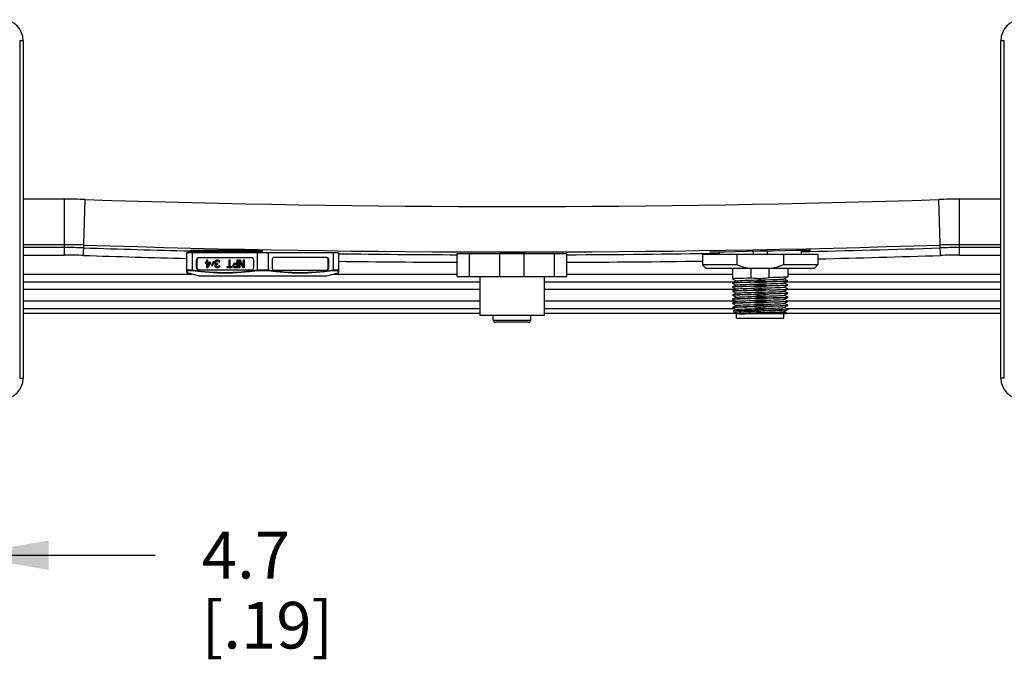
# Model space of a CAD drawing. Units: inches. Extents: x 0.7 to 21.3, y 0.5 to 16.
# Drawn here: x 17.1 to 19.2, y 7.9 to 9.3 of the extents above; entities that cross this region are included whole.
import ezdxf

# ---------------------------------------------------------------- set-up
doc = ezdxf.new("R2010")
doc.units = ezdxf.units.IN
doc.header["$LTSCALE"] = 1.21
doc.header["$MEASUREMENT"] = 0
doc.layers.get('0').update_dxf_attribs({"linetype": 'CONTINUOUS'})
for name, color, linetype in [('02___PRT_ALL_AXES', 7, 'CONTINUOUS'), ('AXIS', 7, 'CONTINUOUS'), ('SCHEME_DIMS', 7, 'CONTINUOUS')]:
    doc.layers.add(name, color=color, linetype=linetype)
doc.dimstyles.new('DIMSTYLE_2', dxfattribs={"dimtxt": 0.1, "dimasz": 0.1875, "dimexe": 0.125, "dimexo": 0.0625, "dimgap": 0.1, "dimtad": 0, "dimtih": 1, "dimtoh": 1, "dimdec": 1, "dimlfac": 4, "dimzin": 4, "dimdsep": 46, "dimtxsty": 'STANDARD', "dimblk": '_FILLED', "dimblk1": '_FILLED', "dimblk2": '_FILLED', "dimcen": 0.09, "dimadec": 3, "dimazin": 1, "dimtp": 0.1, "dimtm": 0.1, "dimtfac": 1, "dimtdec": 3, "dimtofl": 0, "dimtmove": 0, "dimatfit": 3, "dimldrblk": '_FILLED', "dimfxl": 1, "dimtolj": 1, "dimtzin": 4, "dimarcsym": 0})

# ---------------------------------------------------------------- blocks, each defined once
blk = doc.blocks.new('_FILLED')
at = {"color": 0, "linetype": 'BYBLOCK'}
blk.add_solid([(0, 0), (-1, 0.167), (-1, -0.167)], dxfattribs=at)
blk = doc.blocks.new('*D10')
at = {"layer": 'SCHEME_DIMS', "color": 7, "linetype": 'CONTINUOUS'}
for p, q in [((16.9663, 8.4677), (16.9663, 8.0257)), ((17.013, 8.4677), (17.013, 8.0257)), ((16.9663, 8.1507), (16.5663, 8.1507)), ((17.013, 8.1507), (17.4282, 8.1507))]:
    blk.add_line(p, q, dxfattribs=at)
at = {"layer": 'SCHEME_DIMS', "color": 7, "linetype": 'CONTINUOUS', "xscale": 0.1875, "yscale": 0.1875, "zscale": 0.1875}
blk.add_blockref('_FILLED', (16.9663, 8.1507), dxfattribs=at)
at = {"layer": 'SCHEME_DIMS', "color": 7, "linetype": 'CONTINUOUS', "xscale": 0.1875, "yscale": 0.1875, "zscale": 0.1875, "rotation": 180}
blk.add_blockref('_FILLED', (17.013, 8.1507), dxfattribs=at)
at = {"layer": 'SCHEME_DIMS', "color": 7, "linetype": 'CONTINUOUS', "insert": (17.5282, 8.2007), "char_height": 0.1, "width": 0.5, "attachment_point": 1, "line_spacing_factor": 0.9}
blk.add_mtext('4.7\\P[.19]', dxfattribs=at)

msp = doc.modelspace()

# ---------------------------------------------------------------- linework, layer by layer
at = {"color": 7, "linetype": 'CONTINUOUS'}
for p, q in [((17.1459, 9.2523), (17.1384, 9.2523)), ((17.1384, 9.2523), (17.1384, 8.5298)), ((17.1459, 9.2523), (17.1459, 8.5298)), ((19.2472, 9.2523), (19.2397, 9.2523)), ((19.2397, 8.5298), (19.2397, 9.2523)), ((19.2472, 8.5298), (19.2472, 9.2523)), ((17.2347, 8.913), (17.1459, 8.913)), ((17.2347, 8.7932), (17.2347, 8.913)), ((17.2749, 8.7925), (17.2788, 8.9123)), ((19.1107, 8.7925), (19.1067, 8.9123)), ((19.2397, 8.913), (19.1509, 8.913)), ((19.1509, 8.7932), (19.1509, 8.913)), ((17.2347, 8.8155), (17.1459, 8.8155)), ((19.2397, 8.8155), (19.1509, 8.8155)), ((17.2347, 8.8094), (17.1459, 8.8094)), ((17.8214, 8.7979), (17.4964, 8.7979)), ((17.4964, 8.7564), (17.4964, 8.7979)), ((17.4972, 8.7988), (17.5045, 8.8013)), ((17.4972, 8.7988), (17.8206, 8.7988)), ((17.5045, 8.8013), (17.6589, 8.8013)), ((17.5047, 8.8036), (17.6589, 8.8036)), ((17.5081, 8.7979), (17.5081, 8.7614)), ((17.6472, 8.7979), (17.6472, 8.7614)), ((17.6706, 8.7979), (17.6706, 8.7614)), ((17.8097, 8.7979), (17.8097, 8.7614)), ((17.8214, 8.7979), (17.8214, 8.7564)), ((18.0757, 8.797), (18.3099, 8.797)), ((18.0757, 8.7477), (18.0757, 8.797)), ((18.1016, 8.7477), (18.1016, 8.797)), ((18.1668, 8.7477), (18.1668, 8.797)), ((18.2187, 8.7477), (18.2187, 8.797)), ((18.284, 8.7477), (18.284, 8.797)), ((18.3099, 8.7477), (18.3099, 8.797)), ((18.6005, 8.795), (18.848, 8.795)), ((18.6744, 8.795), (18.6744, 8.7725)), ((18.7095, 8.8018), (18.7095, 8.795)), ((18.7391, 8.8024), (18.7391, 8.795)), ((18.7742, 8.795), (18.7742, 8.7725)), ((19.2397, 8.8094), (19.1509, 8.8094)), ((17.1459, 8.7932), (17.2347, 8.7932)), ((17.5174, 8.7833), (17.5186, 8.7833)), ((17.5174, 8.7658), (17.5174, 8.7833)), ((17.5186, 8.7658), (17.5186, 8.7833)), ((17.5213, 8.788), (17.5229, 8.7883)), ((17.5217, 8.7883), (17.6347, 8.7883)), ((17.5387, 8.7777), (17.5359, 8.7777)), ((17.5359, 8.7777), (17.5359, 8.7757)), ((17.5359, 8.7757), (17.5387, 8.7757)), ((17.5414, 8.7823), (17.5387, 8.7823)), ((17.5387, 8.7823), (17.5387, 8.7777)), ((17.5387, 8.7757), (17.5387, 8.7667)), ((17.5404, 8.7777), (17.5404, 8.7823)), ((17.5481, 8.7777), (17.5404, 8.7777)), ((17.5404, 8.7757), (17.5452, 8.7757)), ((17.5404, 8.7694), (17.5404, 8.7757)), ((17.5404, 8.7667), (17.5471, 8.7757)), ((17.5452, 8.7757), (17.5404, 8.7694)), ((17.5414, 8.7777), (17.5414, 8.7823)), ((17.5414, 8.7707), (17.5414, 8.7757)), ((17.5414, 8.7667), (17.5481, 8.7757)), ((17.5471, 8.7757), (17.5471, 8.7777)), ((17.5481, 8.7757), (17.5471, 8.7757)), ((17.5481, 8.7757), (17.5481, 8.7777)), ((17.5531, 8.779), (17.5494, 8.7707)), ((17.5502, 8.77), (17.5539, 8.7783)), ((17.5512, 8.77), (17.5549, 8.7783)), ((17.5541, 8.779), (17.5531, 8.779)), ((17.5539, 8.7783), (17.5531, 8.779)), ((17.5541, 8.779), (17.5538, 8.7784)), ((17.5549, 8.7783), (17.5539, 8.7783)), ((17.5549, 8.7783), (17.5541, 8.779)), ((17.5564, 8.7797), (17.5562, 8.7787)), ((17.5562, 8.7787), (17.5562, 8.7773)), ((17.5562, 8.7773), (17.5564, 8.776)), ((17.557, 8.7807), (17.5564, 8.7797)), ((17.5564, 8.776), (17.557, 8.775)), ((17.5573, 8.7734), (17.5567, 8.7724)), ((17.5579, 8.7813), (17.557, 8.7807)), ((17.557, 8.775), (17.5584, 8.7744)), ((17.5584, 8.7744), (17.5573, 8.7734)), ((17.5576, 8.7787), (17.5579, 8.7793)), ((17.5576, 8.7773), (17.5576, 8.7787)), ((17.5581, 8.776), (17.5576, 8.7773)), ((17.559, 8.782), (17.5579, 8.7813)), ((17.5579, 8.7793), (17.5584, 8.78)), ((17.559, 8.7753), (17.5581, 8.776)), ((17.5584, 8.78), (17.559, 8.7803)), ((17.5584, 8.7724), (17.559, 8.773)), ((17.5586, 8.7787), (17.5589, 8.7793)), ((17.5586, 8.7773), (17.5586, 8.7787)), ((17.5591, 8.776), (17.5586, 8.7773)), ((17.5589, 8.7793), (17.5594, 8.78)), ((17.5601, 8.7823), (17.559, 8.782)), ((17.559, 8.7803), (17.5604, 8.7807)), ((17.5607, 8.775), (17.559, 8.7753)), ((17.559, 8.773), (17.5607, 8.7737)), ((17.56, 8.7753), (17.5591, 8.776)), ((17.5594, 8.78), (17.56, 8.7803)), ((17.5594, 8.7724), (17.56, 8.773)), ((17.56, 8.7803), (17.5614, 8.7807)), ((17.5617, 8.775), (17.56, 8.7753)), ((17.56, 8.773), (17.5617, 8.7737)), ((17.5624, 8.7823), (17.5601, 8.7823)), ((17.5604, 8.7807), (17.5621, 8.7807)), ((17.5628, 8.775), (17.5607, 8.775)), ((17.5607, 8.7737), (17.5628, 8.7737)), ((17.5618, 8.7737), (17.5618, 8.775)), ((17.5621, 8.7807), (17.5635, 8.7803)), ((17.5635, 8.782), (17.5624, 8.7823)), ((17.5634, 8.7823), (17.5624, 8.7823)), ((17.5628, 8.7737), (17.5628, 8.775)), ((17.5645, 8.782), (17.5634, 8.7823)), ((17.5646, 8.7813), (17.5635, 8.782)), ((17.5635, 8.7803), (17.5641, 8.78)), ((17.5641, 8.78), (17.5646, 8.7793)), ((17.5656, 8.7813), (17.5645, 8.782)), ((17.5655, 8.7807), (17.5646, 8.7813)), ((17.5646, 8.7793), (17.5649, 8.7787)), ((17.5649, 8.7787), (17.5673, 8.7787)), ((17.566, 8.7797), (17.5655, 8.7807)), ((17.5665, 8.7807), (17.5656, 8.7813)), ((17.5656, 8.7804), (17.5656, 8.7813)), ((17.5663, 8.7787), (17.566, 8.7797)), ((17.567, 8.7797), (17.5665, 8.7807)), ((17.5673, 8.7787), (17.567, 8.7797)), ((17.5893, 8.7823), (17.5866, 8.7823)), ((17.5866, 8.7823), (17.5866, 8.7684)), ((17.5883, 8.7684), (17.5883, 8.7823)), ((17.5893, 8.7684), (17.5893, 8.7823)), ((17.5953, 8.7727), (17.5951, 8.7717)), ((17.5962, 8.774), (17.5953, 8.7727)), ((17.5973, 8.775), (17.5962, 8.774)), ((17.597, 8.7724), (17.5976, 8.773)), ((17.5987, 8.7753), (17.5973, 8.775)), ((17.5976, 8.773), (17.5985, 8.7734)), ((17.598, 8.7724), (17.5986, 8.773)), ((17.5985, 8.7734), (17.6038, 8.7734)), ((17.5986, 8.773), (17.5995, 8.7734)), ((17.6038, 8.7753), (17.5987, 8.7753)), ((17.6065, 8.7823), (17.6038, 8.7823)), ((17.6038, 8.7823), (17.6038, 8.7753)), ((17.6038, 8.7734), (17.6038, 8.7684)), ((17.6055, 8.7667), (17.6055, 8.7823)), ((17.6065, 8.7667), (17.6065, 8.7823)), ((17.6113, 8.7823), (17.6078, 8.7823)), ((17.6078, 8.7823), (17.6078, 8.7667)), ((17.6094, 8.78), (17.6165, 8.7667)), ((17.6094, 8.7667), (17.6094, 8.78)), ((17.6173, 8.7687), (17.6103, 8.7823)), ((17.6104, 8.7667), (17.6104, 8.7781)), ((17.6173, 8.7706), (17.6113, 8.7823)), ((17.62, 8.7823), (17.6173, 8.7823)), ((17.6173, 8.7823), (17.6173, 8.7687)), ((17.619, 8.7667), (17.619, 8.7823)), ((17.62, 8.7667), (17.62, 8.7823)), ((17.6347, 8.7883), (17.636, 8.7881)), ((17.639, 8.7833), (17.639, 8.7658)), ((17.6788, 8.7833), (17.6788, 8.7658)), ((17.6831, 8.7883), (17.6818, 8.7881)), ((17.7961, 8.7883), (17.6831, 8.7883)), ((17.7965, 8.788), (17.7949, 8.7883)), ((17.8004, 8.7833), (17.7992, 8.7833)), ((17.7992, 8.7658), (17.7992, 8.7833)), ((17.8004, 8.7658), (17.8004, 8.7833)), ((18.6744, 8.7725), (18.6005, 8.7725)), ((18.848, 8.7725), (18.7742, 8.7725)), ((19.1509, 8.7932), (19.2397, 8.7932)), ((17.1459, 8.7527), (17.5063, 8.7527)), ((17.4964, 8.7614), (17.5081, 8.7614)), ((17.5214, 8.7487), (17.4973, 8.7551)), ((17.4974, 8.7602), (17.5087, 8.7602)), ((17.5174, 8.7658), (17.5186, 8.7658)), ((17.5229, 8.7608), (17.5213, 8.7612)), ((17.6347, 8.7608), (17.5217, 8.7608)), ((17.5387, 8.7667), (17.5414, 8.7667)), ((17.5494, 8.7707), (17.5502, 8.77)), ((17.5512, 8.77), (17.5502, 8.77)), ((17.5567, 8.7724), (17.5564, 8.771)), ((17.5564, 8.771), (17.5564, 8.7704)), ((17.5564, 8.7704), (17.5567, 8.769)), ((17.5567, 8.769), (17.5579, 8.7677)), ((17.5579, 8.771), (17.5584, 8.7724)), ((17.5579, 8.7704), (17.5579, 8.771)), ((17.5584, 8.7694), (17.5579, 8.7704)), ((17.5579, 8.7677), (17.559, 8.767)), ((17.5593, 8.7687), (17.5584, 8.7694)), ((17.5589, 8.771), (17.5594, 8.7724)), ((17.5589, 8.7704), (17.5589, 8.771)), ((17.5594, 8.7694), (17.5589, 8.7704)), ((17.559, 8.767), (17.561, 8.7667)), ((17.5607, 8.7684), (17.5593, 8.7687)), ((17.5603, 8.7687), (17.5594, 8.7694)), ((17.5617, 8.7684), (17.5603, 8.7687)), ((17.5618, 8.7684), (17.5607, 8.7684)), ((17.561, 8.7667), (17.5615, 8.7667)), ((17.5615, 8.7667), (17.5635, 8.767)), ((17.5632, 8.7687), (17.5618, 8.7684)), ((17.562, 8.7667), (17.5625, 8.7667)), ((17.5625, 8.7667), (17.5645, 8.767)), ((17.5641, 8.7694), (17.5632, 8.7687)), ((17.5635, 8.767), (17.5646, 8.7677)), ((17.5646, 8.7704), (17.5641, 8.7694)), ((17.5645, 8.767), (17.5656, 8.7677)), ((17.567, 8.7704), (17.5646, 8.7704)), ((17.5646, 8.7677), (17.5657, 8.769)), ((17.5656, 8.7677), (17.5667, 8.769)), ((17.5657, 8.769), (17.566, 8.7704)), ((17.5667, 8.769), (17.567, 8.7704)), ((17.5866, 8.7684), (17.5821, 8.7684)), ((17.5821, 8.7684), (17.5821, 8.7667)), ((17.5821, 8.7667), (17.5938, 8.7667)), ((17.5883, 8.7724), (17.5893, 8.7724)), ((17.5938, 8.7684), (17.5883, 8.7684)), ((17.5928, 8.7667), (17.5928, 8.7684)), ((17.5938, 8.7667), (17.5938, 8.7684)), ((17.5951, 8.7717), (17.5951, 8.7704)), ((17.5951, 8.7704), (17.5953, 8.7694)), ((17.5953, 8.7694), (17.5962, 8.768)), ((17.5962, 8.768), (17.5973, 8.767)), ((17.5968, 8.7714), (17.597, 8.7724)), ((17.5968, 8.7704), (17.5968, 8.7714)), ((17.597, 8.7694), (17.5968, 8.7704)), ((17.597, 8.7724), (17.598, 8.7724)), ((17.5976, 8.7687), (17.597, 8.7694)), ((17.5973, 8.767), (17.5987, 8.7667)), ((17.5985, 8.7684), (17.5976, 8.7687)), ((17.5978, 8.7714), (17.598, 8.7724)), ((17.5978, 8.7704), (17.5978, 8.7714)), ((17.598, 8.7694), (17.5978, 8.7704)), ((17.5986, 8.7687), (17.598, 8.7694)), ((17.6038, 8.7684), (17.5985, 8.7684)), ((17.5995, 8.7684), (17.5986, 8.7687)), ((17.5987, 8.7667), (17.6065, 8.7667)), ((17.6078, 8.7667), (17.6104, 8.7667)), ((17.6165, 8.7667), (17.62, 8.7667)), ((17.6299, 8.7593), (17.6472, 8.7614)), ((17.636, 8.7611), (17.6347, 8.7608)), ((17.6472, 8.7614), (17.6706, 8.7614)), ((17.6475, 8.7602), (17.6703, 8.7602)), ((17.6818, 8.7611), (17.6831, 8.7608)), ((17.6831, 8.7608), (17.7961, 8.7608)), ((17.7949, 8.7608), (17.7965, 8.7612)), ((17.7964, 8.7487), (17.8205, 8.7551)), ((17.8004, 8.7658), (17.7992, 8.7658)), ((17.8091, 8.7602), (17.8204, 8.7602)), ((17.8097, 8.7614), (17.8214, 8.7614)), ((17.8115, 8.7527), (18.0757, 8.7527)), ((17.8204, 8.7602), (17.8205, 8.7552)), ((17.8205, 8.7552), (17.8205, 8.7551)), ((18.3099, 8.7527), (18.6653, 8.7527)), ((18.608, 8.765), (18.8405, 8.765)), ((18.7053, 8.744), (18.7053, 8.765)), ((18.7432, 8.765), (18.7432, 8.7449)), ((18.7833, 8.7527), (19.2397, 8.7527)), ((17.1459, 8.7362), (18.1239, 8.7362)), ((17.5214, 8.7487), (17.7964, 8.7487)), ((18.0757, 8.7477), (18.3099, 8.7477)), ((18.2617, 8.7362), (18.6695, 8.7362)), ((18.6653, 8.7422), (18.6726, 8.738)), ((18.6653, 8.7422), (18.6653, 8.7422)), ((18.6726, 8.738), (18.6653, 8.7338)), ((18.6653, 8.7337), (18.6653, 8.7338)), ((18.6655, 8.7336), (18.6653, 8.7335)), ((18.6653, 8.7335), (18.6653, 8.7334)), ((18.6653, 8.7334), (18.6726, 8.7292)), ((18.6727, 8.7381), (18.6726, 8.738)), ((18.7053, 8.7355), (18.7053, 8.7352)), ((18.7432, 8.7364), (18.7432, 8.7361)), ((18.7759, 8.7423), (18.776, 8.7424)), ((18.7759, 8.7335), (18.776, 8.7336)), ((18.776, 8.7424), (18.7832, 8.7466)), ((18.7832, 8.7382), (18.776, 8.7424)), ((18.776, 8.7336), (18.7832, 8.7378)), ((18.7832, 8.7294), (18.776, 8.7336)), ((18.7805, 8.7362), (19.2397, 8.7362)), ((18.7831, 8.738), (18.7833, 8.7381)), ((18.7833, 8.7466), (18.7832, 8.7466)), ((18.7833, 8.7381), (18.7832, 8.7382)), ((18.7833, 8.7379), (18.7832, 8.7378)), ((17.1459, 8.72), (18.1239, 8.72)), ((18.2617, 8.72), (18.6717, 8.72)), ((18.6726, 8.7292), (18.6653, 8.725)), ((18.6653, 8.725), (18.6653, 8.725)), ((18.6655, 8.7249), (18.6653, 8.7247)), ((18.6653, 8.7247), (18.6726, 8.7205)), ((18.6653, 8.7247), (18.6653, 8.7247)), ((18.6726, 8.7205), (18.6653, 8.7163)), ((18.6653, 8.7162), (18.6653, 8.7163)), ((18.6655, 8.7161), (18.6653, 8.716)), ((18.6653, 8.716), (18.6653, 8.7159)), ((18.6653, 8.7159), (18.6726, 8.7117)), ((18.6726, 8.7117), (18.6653, 8.7075)), ((18.6727, 8.7293), (18.6726, 8.7292)), ((18.6727, 8.7206), (18.6726, 8.7205)), ((18.6727, 8.7118), (18.6726, 8.7117)), ((18.7053, 8.7267), (18.7053, 8.7265)), ((18.7053, 8.718), (18.7053, 8.7177)), ((18.7053, 8.7092), (18.7053, 8.709)), ((18.7432, 8.7276), (18.7432, 8.7274)), ((18.7432, 8.7189), (18.7432, 8.7186)), ((18.7432, 8.7101), (18.7432, 8.7099)), ((18.7753, 8.7159), (18.7759, 8.716)), ((18.7759, 8.7248), (18.776, 8.7249)), ((18.7759, 8.716), (18.776, 8.7161)), ((18.776, 8.7249), (18.7832, 8.7291)), ((18.7832, 8.7207), (18.776, 8.7249)), ((18.776, 8.7161), (18.7832, 8.7203)), ((18.7832, 8.7119), (18.776, 8.7161)), ((18.776, 8.7074), (18.7828, 8.7113)), ((18.7832, 8.7203), (18.7826, 8.7202)), ((18.7826, 8.7117), (18.7833, 8.7119)), ((18.7828, 8.7113), (18.7832, 8.7116)), ((18.7831, 8.7292), (18.7833, 8.7294)), ((18.7831, 8.7205), (18.7833, 8.7206)), ((18.7833, 8.7294), (18.7832, 8.7294)), ((18.7833, 8.7291), (18.7832, 8.7291)), ((18.7833, 8.7206), (18.7832, 8.7207)), ((18.7833, 8.7204), (18.7832, 8.7203)), ((18.7832, 8.72), (19.2397, 8.72)), ((18.7833, 8.7119), (18.7832, 8.7119)), ((18.7833, 8.7116), (18.7832, 8.7116)), ((18.1239, 8.6944), (17.1459, 8.6944)), ((18.6727, 8.6944), (18.2617, 8.6944)), ((18.6653, 8.7075), (18.6653, 8.7075)), ((18.6655, 8.7074), (18.6653, 8.7072)), ((18.6653, 8.7072), (18.6726, 8.703)), ((18.6653, 8.7072), (18.6653, 8.7072)), ((18.6726, 8.703), (18.6653, 8.6988)), ((18.6653, 8.6987), (18.6653, 8.6988)), ((18.6655, 8.6986), (18.6653, 8.6985)), ((18.6653, 8.6985), (18.6653, 8.6984)), ((18.6653, 8.6984), (18.6726, 8.6942)), ((18.6726, 8.6942), (18.6653, 8.69)), ((18.6653, 8.69), (18.6653, 8.69)), ((18.6655, 8.6899), (18.6653, 8.6897)), ((18.6653, 8.6897), (18.6726, 8.6855)), ((18.6653, 8.6897), (18.6653, 8.6897)), ((18.6727, 8.7031), (18.6726, 8.703)), ((18.6727, 8.6943), (18.6726, 8.6942)), ((18.7053, 8.7005), (18.7053, 8.7002)), ((18.7053, 8.6917), (18.7053, 8.6915)), ((18.7432, 8.7014), (18.7432, 8.7011)), ((18.7432, 8.6926), (18.7432, 8.6924)), ((18.7759, 8.7073), (18.776, 8.7074)), ((18.7759, 8.6985), (18.776, 8.6986)), ((18.7759, 8.6898), (18.776, 8.6899)), ((18.7832, 8.7032), (18.776, 8.7074)), ((18.776, 8.6986), (18.7832, 8.7028)), ((18.7832, 8.6944), (18.776, 8.6986)), ((18.776, 8.6899), (18.7832, 8.6941)), ((18.7832, 8.6857), (18.776, 8.6899)), ((18.7831, 8.703), (18.7833, 8.7031)), ((18.7831, 8.6942), (18.7833, 8.6944)), ((18.7833, 8.7031), (18.7832, 8.7032)), ((18.7833, 8.7029), (18.7832, 8.7028)), ((19.2397, 8.6944), (18.7832, 8.6944)), ((18.7833, 8.6944), (18.7832, 8.6944)), ((18.7833, 8.6941), (18.7832, 8.6941)), ((18.1239, 8.6782), (17.1459, 8.6782)), ((17.1459, 8.6686), (18.1239, 8.6686)), ((18.67, 8.6782), (18.2617, 8.6782)), ((18.2617, 8.6686), (18.6716, 8.6686)), ((18.6726, 8.6855), (18.6653, 8.6813)), ((18.6653, 8.6812), (18.6653, 8.6813)), ((18.6655, 8.6811), (18.6653, 8.681)), ((18.6653, 8.681), (18.6653, 8.6809)), ((18.6653, 8.6809), (18.6726, 8.6767)), ((18.6726, 8.6767), (18.6669, 8.6734)), ((18.6669, 8.6734), (18.6687, 8.6703)), ((18.6669, 8.6734), (18.6669, 8.6734)), ((18.6688, 8.6702), (18.6687, 8.6703)), ((18.6688, 8.6702), (18.6726, 8.668)), ((18.6727, 8.6681), (18.6717, 8.6675)), ((18.7783, 8.6675), (18.6717, 8.6675)), ((18.6727, 8.6856), (18.6726, 8.6855)), ((18.6727, 8.6768), (18.6726, 8.6767)), ((18.6733, 8.6576), (18.6733, 8.6675)), ((18.7053, 8.683), (18.7053, 8.6827)), ((18.7432, 8.6839), (18.7432, 8.6836)), ((18.7752, 8.6576), (18.7752, 8.6675)), ((18.7757, 8.6761), (18.78, 8.6761)), ((18.7759, 8.681), (18.776, 8.6811)), ((18.7759, 8.6723), (18.776, 8.6724)), ((18.776, 8.6811), (18.7832, 8.6853)), ((18.7832, 8.6769), (18.776, 8.6811)), ((18.776, 8.6724), (18.7832, 8.6766)), ((18.7798, 8.6702), (18.776, 8.6724)), ((18.7798, 8.6701), (18.7783, 8.6675)), ((18.7783, 8.6686), (19.2397, 8.6686)), ((18.7798, 8.6701), (18.7798, 8.6702)), ((19.2397, 8.6782), (18.781, 8.6782)), ((18.7831, 8.6855), (18.7833, 8.6856)), ((18.7833, 8.6856), (18.7832, 8.6857)), ((18.7833, 8.6854), (18.7832, 8.6853)), ((18.7833, 8.6769), (18.7832, 8.6769)), ((18.7833, 8.6766), (18.7832, 8.6766)), ((18.7833, 8.6766), (18.7833, 8.6766)), ((18.1524, 8.6542), (18.2331, 8.6542)), ((18.2282, 8.6493), (18.1574, 8.6493)), ((18.7752, 8.6576), (18.6733, 8.6576)), ((17.1384, 8.5298), (17.1459, 8.5298)), ((19.2472, 8.5298), (19.2397, 8.5298))]:
    msp.add_line(p, q, dxfattribs=at)
for points in [[(17.5174, 8.7833), (17.5176, 8.7849), (17.5182, 8.7863), (17.5191, 8.7874), (17.5203, 8.7881), (17.5217, 8.7883)], [(17.5186, 8.7833), (17.5189, 8.7852), (17.5199, 8.7869), (17.5213, 8.788)], [(17.636, 8.7881), (17.6372, 8.7874), (17.6382, 8.7863), (17.6388, 8.7849), (17.639, 8.7833)], [(17.6818, 8.7881), (17.6805, 8.7874), (17.6796, 8.7863), (17.679, 8.7849), (17.6788, 8.7833)], [(17.8004, 8.7833), (17.8002, 8.7849), (17.7996, 8.7863), (17.7987, 8.7874), (17.7974, 8.7881), (17.7961, 8.7883)], [(17.7992, 8.7833), (17.7989, 8.7852), (17.7979, 8.7869), (17.7965, 8.788)], [(18.698, 8.765), (18.6903, 8.767), (18.6825, 8.7695), (18.6744, 8.7725)], [(18.7742, 8.7725), (18.7661, 8.7695), (18.7582, 8.767), (18.7505, 8.765)], [(17.4974, 8.7602), (17.4969, 8.7604), (17.4965, 8.7609), (17.4964, 8.7614)], [(17.4973, 8.7551), (17.4973, 8.7552), (17.4974, 8.7602)], [(17.5081, 8.7614), (17.526, 8.7592), (17.5434, 8.7576), (17.5607, 8.7567), (17.578, 8.7563), (17.5952, 8.7567), (17.6125, 8.7577), (17.6299, 8.7593)], [(17.5087, 8.7602), (17.5084, 8.7604), (17.5082, 8.7608), (17.5081, 8.7614)], [(17.5087, 8.7602), (17.5265, 8.758), (17.544, 8.7564), (17.5612, 8.7555), (17.5785, 8.7551), (17.5957, 8.7555), (17.6129, 8.7565), (17.6303, 8.758), (17.6475, 8.7602)], [(17.5217, 8.7608), (17.5203, 8.7611), (17.5191, 8.7618), (17.5182, 8.7629), (17.5176, 8.7643), (17.5174, 8.7658)], [(17.5213, 8.7612), (17.5199, 8.7623), (17.5189, 8.7639), (17.5186, 8.7658)], [(17.639, 8.7658), (17.6388, 8.7643), (17.6382, 8.7629), (17.6372, 8.7618), (17.636, 8.7611)], [(17.6475, 8.7602), (17.6474, 8.7604), (17.6472, 8.7609), (17.6472, 8.7614)], [(17.6703, 8.7602), (17.6704, 8.7604), (17.6705, 8.7608), (17.6706, 8.7614)], [(17.6703, 8.7602), (17.6872, 8.7581), (17.7045, 8.7565), (17.7219, 8.7555), (17.7391, 8.7551), (17.7565, 8.7555), (17.7737, 8.7564), (17.7912, 8.758), (17.8091, 8.7602)], [(17.6706, 8.7614), (17.6876, 8.7593), (17.705, 8.7577), (17.7223, 8.7567), (17.7396, 8.7563), (17.7569, 8.7567), (17.7742, 8.7576), (17.7918, 8.7592), (17.8097, 8.7614)], [(17.6788, 8.7658), (17.679, 8.7643), (17.6796, 8.7629), (17.6805, 8.7618), (17.6818, 8.7611)], [(17.7961, 8.7608), (17.7974, 8.7611), (17.7987, 8.7618), (17.7996, 8.7629), (17.8002, 8.7643), (17.8004, 8.7658)], [(17.7965, 8.7612), (17.7979, 8.7623), (17.7989, 8.7639), (17.7992, 8.7658)], [(17.8091, 8.7602), (17.8094, 8.7604), (17.8096, 8.7609), (17.8097, 8.7614)], [(17.8204, 8.7602), (17.8209, 8.7604), (17.8213, 8.7608), (17.8214, 8.7614)], [(18.7053, 8.744), (18.6964, 8.7437), (18.6882, 8.7435), (18.681, 8.7433), (18.6749, 8.743), (18.6703, 8.7428), (18.6671, 8.7426), (18.6655, 8.7424), (18.6653, 8.7422)], [(18.6653, 8.7338), (18.6655, 8.7339), (18.6671, 8.7341), (18.6703, 8.7343), (18.6749, 8.7345), (18.681, 8.7348), (18.6882, 8.735), (18.6964, 8.7352), (18.7053, 8.7355)], [(18.7053, 8.7352), (18.6964, 8.735), (18.6882, 8.7348), (18.681, 8.7345), (18.6749, 8.7343), (18.6703, 8.7341), (18.6671, 8.7338), (18.6655, 8.7336)], [(18.6727, 8.7381), (18.6737, 8.7383), (18.6764, 8.7385), (18.6806, 8.7388), (18.6862, 8.739), (18.6929, 8.7393), (18.7007, 8.7395), (18.7093, 8.7398), (18.7183, 8.74), (18.7275, 8.7403), (18.7366, 8.7405), (18.7453, 8.7408), (18.7533, 8.741), (18.7604, 8.7413), (18.7664, 8.7415), (18.771, 8.7418), (18.7742, 8.742), (18.7758, 8.7423), (18.7759, 8.7423)], [(18.6727, 8.7293), (18.6741, 8.7296), (18.6771, 8.7298), (18.6816, 8.7301), (18.6875, 8.7303), (18.6945, 8.7306), (18.7024, 8.7308), (18.7111, 8.7311), (18.7202, 8.7313), (18.7294, 8.7316), (18.7384, 8.7318), (18.747, 8.7321), (18.7549, 8.7323), (18.7618, 8.7326), (18.7675, 8.7328), (18.7718, 8.7331), (18.7746, 8.7333), (18.7759, 8.7335)], [(18.7432, 8.7449), (18.7388, 8.744), (18.7343, 8.7434), (18.7298, 8.7429), (18.7253, 8.7427), (18.7209, 8.7426), (18.7162, 8.7428), (18.7111, 8.7432), (18.7053, 8.744)], [(18.7053, 8.7355), (18.7111, 8.7365), (18.7161, 8.7372), (18.7208, 8.7376), (18.7252, 8.7377), (18.7297, 8.7377), (18.7342, 8.7375), (18.7388, 8.737), (18.7432, 8.7364)], [(18.7432, 8.7361), (18.7356, 8.7348), (18.7281, 8.734), (18.7205, 8.7339), (18.7129, 8.7343), (18.7053, 8.7352)], [(18.7832, 8.7466), (18.7831, 8.7465), (18.7815, 8.7463), (18.7783, 8.746), (18.7736, 8.7458), (18.7676, 8.7456), (18.7604, 8.7453), (18.7522, 8.7451), (18.7432, 8.7449)], [(18.7432, 8.7364), (18.7522, 8.7366), (18.7604, 8.7368), (18.7676, 8.7371), (18.7736, 8.7373), (18.7783, 8.7375), (18.7815, 8.7378), (18.7831, 8.738)], [(18.7832, 8.7378), (18.7831, 8.7377), (18.7815, 8.7375), (18.7783, 8.7373), (18.7736, 8.7371), (18.7676, 8.7368), (18.7604, 8.7366), (18.7522, 8.7364), (18.7432, 8.7361)], [(18.6653, 8.725), (18.6655, 8.7251), (18.6671, 8.7253), (18.6703, 8.7256), (18.6749, 8.7258), (18.681, 8.726), (18.6882, 8.7263), (18.6964, 8.7265), (18.7053, 8.7267)], [(18.6653, 8.7163), (18.6655, 8.7164), (18.6671, 8.7166), (18.6703, 8.7168), (18.6749, 8.717), (18.681, 8.7173), (18.6882, 8.7175), (18.6964, 8.7177), (18.7053, 8.718)], [(18.6653, 8.7075), (18.6655, 8.7076), (18.6671, 8.7078), (18.6703, 8.7081), (18.6749, 8.7083), (18.681, 8.7085), (18.6882, 8.7088), (18.6964, 8.709), (18.7053, 8.7092)], [(18.7053, 8.7265), (18.6964, 8.7262), (18.6882, 8.726), (18.681, 8.7258), (18.6749, 8.7255), (18.6703, 8.7253), (18.6671, 8.7251), (18.6655, 8.7249)], [(18.7053, 8.7177), (18.6964, 8.7175), (18.6882, 8.7173), (18.681, 8.717), (18.6749, 8.7168), (18.6703, 8.7166), (18.6671, 8.7163), (18.6655, 8.7161)], [(18.6727, 8.7206), (18.6729, 8.7206), (18.6746, 8.7209), (18.6779, 8.7211), (18.6827, 8.7214), (18.6888, 8.7216), (18.696, 8.7219), (18.7042, 8.7221), (18.7129, 8.7224)], [(18.6727, 8.7118), (18.6731, 8.7119), (18.6752, 8.7122), (18.6788, 8.7124), (18.6839, 8.7127), (18.6902, 8.7129), (18.6976, 8.7132), (18.7059, 8.7134), (18.7148, 8.7137), (18.7239, 8.7139), (18.7331, 8.7142), (18.742, 8.7144), (18.7503, 8.7147), (18.7578, 8.7149), (18.7643, 8.7152), (18.7694, 8.7154), (18.7732, 8.7157), (18.7753, 8.7159)], [(18.7053, 8.7267), (18.7129, 8.728), (18.7205, 8.7288), (18.7281, 8.729), (18.7356, 8.7286), (18.7432, 8.7276)], [(18.7432, 8.7274), (18.7356, 8.7261), (18.7281, 8.7253), (18.7205, 8.7251), (18.7129, 8.7255), (18.7053, 8.7265)], [(18.7053, 8.718), (18.7129, 8.7193), (18.7205, 8.7201), (18.7281, 8.7203), (18.7356, 8.7199), (18.7432, 8.7189)], [(18.7432, 8.7186), (18.7356, 8.7173), (18.7281, 8.7165), (18.7205, 8.7164), (18.713, 8.7168), (18.7053, 8.7177)], [(18.7053, 8.7092), (18.7129, 8.7105), (18.7205, 8.7113), (18.7281, 8.7115), (18.7356, 8.7111), (18.7432, 8.7101)], [(18.7432, 8.7099), (18.7413, 8.7095), (18.7393, 8.7091), (18.7373, 8.7088), (18.7354, 8.7085), (18.7334, 8.7083), (18.7313, 8.708), (18.729, 8.7079), (18.7265, 8.7077), (18.7237, 8.7076), (18.7207, 8.7076), (18.7173, 8.7077), (18.7136, 8.7079), (18.7096, 8.7084), (18.7053, 8.709)], [(18.7129, 8.7224), (18.7312, 8.7229), (18.7402, 8.7231), (18.7487, 8.7234), (18.7564, 8.7236), (18.763, 8.7239), (18.7685, 8.7241), (18.7725, 8.7244), (18.775, 8.7246), (18.7759, 8.7248)], [(18.7432, 8.7276), (18.7522, 8.7279), (18.7604, 8.7281), (18.7676, 8.7283), (18.7736, 8.7286), (18.7783, 8.7288), (18.7815, 8.729), (18.7831, 8.7292)], [(18.7832, 8.7291), (18.7831, 8.729), (18.7815, 8.7288), (18.7783, 8.7285), (18.7736, 8.7283), (18.7676, 8.7281), (18.7604, 8.7278), (18.7522, 8.7276), (18.7432, 8.7274)], [(18.7432, 8.7189), (18.7522, 8.7191), (18.7604, 8.7193), (18.7676, 8.7196), (18.7736, 8.7198), (18.7783, 8.72), (18.7815, 8.7203), (18.7831, 8.7205)], [(18.7432, 8.7186), (18.7516, 8.7188), (18.7595, 8.7191), (18.7665, 8.7193), (18.7724, 8.7195), (18.7771, 8.7197), (18.7806, 8.7199), (18.7826, 8.7202)], [(18.7826, 8.7117), (18.7806, 8.7114), (18.7771, 8.7112), (18.7724, 8.711), (18.7665, 8.7108), (18.7595, 8.7106), (18.7516, 8.7103), (18.7432, 8.7101)], [(18.7832, 8.7116), (18.7831, 8.7115), (18.7815, 8.7113), (18.7783, 8.711), (18.7736, 8.7108), (18.7676, 8.7106), (18.7604, 8.7103), (18.7522, 8.7101), (18.7432, 8.7099)], [(18.6653, 8.6988), (18.6655, 8.6989), (18.6671, 8.6991), (18.6703, 8.6993), (18.6749, 8.6995), (18.681, 8.6998), (18.6882, 8.7), (18.6964, 8.7002), (18.7053, 8.7005)], [(18.6653, 8.69), (18.6655, 8.6901), (18.6671, 8.6903), (18.6703, 8.6906), (18.6749, 8.6908), (18.681, 8.691), (18.6882, 8.6913), (18.6964, 8.6915), (18.7053, 8.6917)], [(18.7053, 8.709), (18.6964, 8.7087), (18.6882, 8.7085), (18.681, 8.7083), (18.6749, 8.708), (18.6703, 8.7078), (18.6671, 8.7076), (18.6655, 8.7074)], [(18.7053, 8.7002), (18.6964, 8.7), (18.6882, 8.6998), (18.681, 8.6995), (18.6749, 8.6993), (18.6703, 8.6991), (18.6671, 8.6988), (18.6655, 8.6986)], [(18.7053, 8.6915), (18.6964, 8.6912), (18.6882, 8.691), (18.681, 8.6908), (18.6749, 8.6905), (18.6703, 8.6903), (18.6671, 8.6901), (18.6655, 8.6899)], [(18.6727, 8.7031), (18.6734, 8.7032), (18.6758, 8.7035), (18.6797, 8.7037), (18.6851, 8.704), (18.6917, 8.7042), (18.6993, 8.7045), (18.7077, 8.7047), (18.7167, 8.705), (18.735, 8.7055)], [(18.6727, 8.6943), (18.6738, 8.6945), (18.6765, 8.6948), (18.6807, 8.695), (18.6863, 8.6953), (18.6932, 8.6955), (18.701, 8.6958), (18.7095, 8.696), (18.7185, 8.6963), (18.7277, 8.6965), (18.7368, 8.6968), (18.7455, 8.697), (18.7535, 8.6973), (18.7606, 8.6975), (18.7666, 8.6978), (18.7712, 8.698), (18.7743, 8.6983), (18.7758, 8.6985), (18.7759, 8.6985)], [(18.7053, 8.7005), (18.7097, 8.7013), (18.7138, 8.7019), (18.7174, 8.7023), (18.7208, 8.7026), (18.7238, 8.7027), (18.7265, 8.7028), (18.7289, 8.7027), (18.7312, 8.7027), (18.7333, 8.7025), (18.7353, 8.7024), (18.7373, 8.7022), (18.7393, 8.702), (18.7413, 8.7017), (18.7432, 8.7014)], [(18.7432, 8.7011), (18.7393, 8.7004), (18.7354, 8.6998), (18.7314, 8.6993), (18.7275, 8.699), (18.7235, 8.6989), (18.7194, 8.6989), (18.7151, 8.6991), (18.7104, 8.6995), (18.7053, 8.7002)], [(18.7053, 8.6917), (18.7105, 8.6927), (18.7151, 8.6933), (18.7194, 8.6937), (18.7235, 8.694), (18.7275, 8.694), (18.7315, 8.6939), (18.7354, 8.6936), (18.7393, 8.6932), (18.7432, 8.6926)], [(18.7201, 8.6901), (18.7152, 8.6903), (18.7103, 8.6908), (18.7053, 8.6915)], [(18.7432, 8.6924), (18.7404, 8.6918), (18.7375, 8.6913), (18.7346, 8.6909), (18.7317, 8.6906), (18.7288, 8.6903), (18.7259, 8.6902), (18.723, 8.6901), (18.7201, 8.6901)], [(18.7204, 8.6876), (18.7296, 8.6878), (18.7387, 8.6881), (18.7472, 8.6883), (18.7551, 8.6886), (18.762, 8.6888), (18.7676, 8.6891), (18.7719, 8.6893), (18.7747, 8.6896), (18.7759, 8.6898)], [(18.735, 8.7055), (18.7438, 8.7057), (18.752, 8.706), (18.7593, 8.7062), (18.7654, 8.7065), (18.7703, 8.7067), (18.7737, 8.707), (18.7756, 8.7072), (18.7759, 8.7073)], [(18.7432, 8.7014), (18.7522, 8.7016), (18.7604, 8.7018), (18.7676, 8.7021), (18.7736, 8.7023), (18.7783, 8.7025), (18.7815, 8.7028), (18.7831, 8.703)], [(18.7832, 8.7028), (18.7831, 8.7027), (18.7815, 8.7025), (18.7783, 8.7023), (18.7736, 8.7021), (18.7676, 8.7018), (18.7604, 8.7016), (18.7522, 8.7014), (18.7432, 8.7011)], [(18.7432, 8.6926), (18.7522, 8.6929), (18.7604, 8.6931), (18.7676, 8.6933), (18.7736, 8.6936), (18.7783, 8.6938), (18.7815, 8.694), (18.7831, 8.6942)], [(18.7832, 8.6941), (18.7831, 8.694), (18.7815, 8.6938), (18.7783, 8.6935), (18.7736, 8.6933), (18.7676, 8.6931), (18.7604, 8.6928), (18.7522, 8.6926), (18.7432, 8.6924)], [(18.6653, 8.6813), (18.6655, 8.6814), (18.6671, 8.6816), (18.6703, 8.6818), (18.6749, 8.682), (18.681, 8.6823), (18.6882, 8.6825), (18.6964, 8.6827), (18.7053, 8.683)], [(18.7053, 8.6827), (18.6964, 8.6825), (18.6882, 8.6823), (18.681, 8.682), (18.6749, 8.6818), (18.6703, 8.6816), (18.6671, 8.6813), (18.6655, 8.6811)], [(18.708, 8.6747), (18.6994, 8.6746), (18.6913, 8.6744), (18.684, 8.6742), (18.6779, 8.6741), (18.6731, 8.6739), (18.6696, 8.6737), (18.6675, 8.6736), (18.6669, 8.6734)], [(18.6687, 8.6703), (18.6691, 8.6706), (18.6708, 8.6709), (18.6737, 8.6712), (18.6778, 8.6715), (18.6829, 8.6719), (18.6891, 8.6722), (18.6961, 8.6725), (18.7037, 8.6728), (18.7118, 8.6731)], [(18.6727, 8.6856), (18.6728, 8.6856), (18.6742, 8.6858), (18.6773, 8.6861), (18.6818, 8.6863), (18.6877, 8.6866), (18.6947, 8.6868), (18.7027, 8.6871), (18.7114, 8.6873), (18.7204, 8.6876)], [(18.6727, 8.6768), (18.673, 8.6769), (18.675, 8.6772), (18.6785, 8.6774), (18.6834, 8.6777), (18.6896, 8.6779), (18.697, 8.6782), (18.7052, 8.6784), (18.714, 8.6786), (18.7231, 8.6789), (18.7323, 8.6791), (18.7412, 8.6794), (18.7495, 8.6796), (18.7571, 8.6799), (18.7637, 8.6801), (18.769, 8.6804), (18.7728, 8.6806), (18.7752, 8.6809), (18.7759, 8.681)], [(18.6727, 8.6681), (18.6734, 8.6682), (18.6758, 8.6685), (18.6798, 8.6687), (18.6851, 8.669), (18.6917, 8.6692), (18.6993, 8.6695), (18.7077, 8.6697), (18.7166, 8.67), (18.7349, 8.6705)], [(18.6803, 8.6675), (18.686, 8.6677), (18.6928, 8.6678), (18.7005, 8.668), (18.7088, 8.6682), (18.7176, 8.6684), (18.7266, 8.6685), (18.7356, 8.6687), (18.7443, 8.6689), (18.7524, 8.669), (18.7599, 8.6692), (18.7663, 8.6694), (18.7717, 8.6696), (18.7758, 8.6697), (18.7785, 8.6699), (18.7797, 8.6701), (18.7798, 8.6701)], [(18.7053, 8.683), (18.7103, 8.6839), (18.7152, 8.6846), (18.7201, 8.685)], [(18.7432, 8.6836), (18.7388, 8.6828), (18.7343, 8.6821), (18.7298, 8.6817), (18.7254, 8.6814), (18.721, 8.6813), (18.7163, 8.6815), (18.7112, 8.6819), (18.7053, 8.6827)], [(18.708, 8.6747), (18.7101, 8.6751), (18.7122, 8.6754), (18.7142, 8.6757), (18.7163, 8.676), (18.7186, 8.6762), (18.721, 8.6763), (18.7237, 8.6765), (18.7267, 8.6765), (18.73, 8.6765), (18.7336, 8.6763), (18.7375, 8.6759), (18.7418, 8.6754)], [(18.7118, 8.6731), (18.71, 8.6739), (18.708, 8.6747)], [(18.7392, 8.6741), (18.7342, 8.6734), (18.7296, 8.6729), (18.7252, 8.6727), (18.7208, 8.6726), (18.7163, 8.6727), (18.7118, 8.6731)], [(18.7201, 8.685), (18.723, 8.6852), (18.7259, 8.6853), (18.7288, 8.6852), (18.7317, 8.6851), (18.7346, 8.6849), (18.7375, 8.6847), (18.7404, 8.6843), (18.7432, 8.6839)], [(18.7349, 8.6705), (18.7437, 8.6707), (18.7518, 8.671), (18.7591, 8.6712), (18.7653, 8.6715), (18.7702, 8.6717), (18.7737, 8.672), (18.7756, 8.6722), (18.7759, 8.6723)], [(18.7392, 8.6741), (18.7481, 8.6744), (18.7565, 8.6748), (18.764, 8.6751), (18.7706, 8.6755), (18.776, 8.6758), (18.78, 8.6761)], [(18.7418, 8.6754), (18.7405, 8.6747), (18.7392, 8.6741)], [(18.7757, 8.6761), (18.7707, 8.676), (18.7647, 8.6758), (18.7577, 8.6757), (18.75, 8.6755), (18.7418, 8.6754)], [(18.7432, 8.6839), (18.7522, 8.6841), (18.7604, 8.6843), (18.7676, 8.6846), (18.7736, 8.6848), (18.7783, 8.685), (18.7815, 8.6853), (18.7831, 8.6855)], [(18.7832, 8.6853), (18.7831, 8.6852), (18.7815, 8.685), (18.7783, 8.6848), (18.7736, 8.6846), (18.7676, 8.6843), (18.7604, 8.6841), (18.7522, 8.6839), (18.7432, 8.6836)], [(18.7757, 8.6761), (18.7796, 8.6764), (18.7822, 8.6766)], [(18.7832, 8.6766), (18.7824, 8.6764), (18.78, 8.6761)], [(18.7822, 8.6766), (18.7832, 8.6768), (18.7833, 8.6769)]]:
    msp.add_lwpolyline(points, dxfattribs=at)
for centre, radius, start, end in [((17.1009, 9.2523), 0.045, 0, 90), ((19.2847, 9.2523), 0.045, 90, 180), ((17.2347, 7.5592), 1.3538, 88.1314, 90), ((18.1928, 36.9264), 28.029, 268.13138, 271.86862), ((19.1509, 7.5592), 1.3538, 90, 91.8686), ((17.2347, 7.5592), 1.2563, 88.1314, 90), ((18.1928, 36.9264), 28.1265, 268.13138, 271.86862), ((19.1509, 7.5592), 1.2563, 90, 91.8686), ((17.2347, 7.5592), 1.2502, 88.1314, 90), ((18.1928, 36.9264), 28.1326, 268.13138, 268.59837), ((17.4976, 8.7976), 0.00125, 108.2909, 166.2083), ((17.5041, 8.8024), 0.00125, 288.2909, 65), ((17.8202, 8.7976), 0.00125, 13.7917, 71.7091), ((18.1928, 36.9264), 28.1326, 269.24352, 269.76146), ((18.1928, 36.9264), 28.1326, 270.23855, 270.90292), ((18.1928, 36.9264), 28.1326, 271.26212, 271.86862), ((19.1509, 7.5592), 1.2502, 90, 91.8686), ((17.2347, 7.5592), 1.234, 88.1314, 90), ((18.1928, 36.9264), 28.1488, 268.13138, 268.58234), ((18.1928, 36.9264), 28.1488, 269.24401, 269.76159), ((18.1928, 36.9264), 28.1488, 270.23841, 270.83), ((18.1928, 36.9264), 28.1488, 271.33388, 271.86862), ((19.1509, 7.5592), 1.234, 90, 91.8686), ((17.4976, 8.7563), 0.00125, 180, 255), ((17.5708, 8.7724), 0.005, 204.8802, 216.6), ((17.8201, 8.7563), 0.00125, 285, 360), ((18.1574, 8.6542), 0.00492, 180, 270), ((18.2282, 8.6542), 0.00492, 270, 360), ((17.1009, 8.5298), 0.045, 270, 360), ((19.2847, 8.5298), 0.045, 180, 270)]:
    msp.add_arc(centre, radius, start, end, dxfattribs=at)
at = {"layer": '02___PRT_ALL_AXES', "color": 7, "linetype": 'CONTINUOUS'}
for p, q in [((18.6005, 8.795), (18.6005, 8.7725)), ((18.6362, 8.8003), (18.6362, 8.795)), ((18.8124, 8.8037), (18.8124, 8.795)), ((18.848, 8.795), (18.848, 8.7725)), ((18.6005, 8.7725), (18.608, 8.765)), ((18.848, 8.7725), (18.8405, 8.765)), ((18.6653, 8.765), (18.6653, 8.7422)), ((18.7833, 8.765), (18.7833, 8.7466)), ((18.1239, 8.7477), (18.1239, 8.6641)), ((18.2617, 8.7477), (18.2617, 8.6641)), ((18.6653, 8.7337), (18.6653, 8.7335)), ((18.7833, 8.7381), (18.7833, 8.7379)), ((18.6653, 8.725), (18.6653, 8.7247)), ((18.6653, 8.7162), (18.6653, 8.716)), ((18.7833, 8.7294), (18.7833, 8.7291)), ((18.7833, 8.7206), (18.7833, 8.7204)), ((18.7833, 8.7119), (18.7833, 8.7116)), ((18.6653, 8.7075), (18.6653, 8.7072)), ((18.6653, 8.6987), (18.6653, 8.6985)), ((18.6653, 8.69), (18.6653, 8.6897)), ((18.7833, 8.7031), (18.7833, 8.7029)), ((18.7833, 8.6944), (18.7833, 8.6941)), ((18.6653, 8.6812), (18.6653, 8.681)), ((18.7833, 8.6856), (18.7833, 8.6854)), ((18.7833, 8.6769), (18.7833, 8.6766)), ((18.2617, 8.6641), (18.1239, 8.6641))]:
    msp.add_line(p, q, dxfattribs=at)
at = {"layer": 'AXIS', "color": 7, "linetype": 'CONTINUOUS'}
for p, q in [((18.1389, 8.797), (18.1668, 8.7971)), ((18.1668, 8.7971), (18.2207, 8.7971)), ((18.1524, 8.6542), (18.1524, 8.6641)), ((18.2331, 8.6542), (18.2331, 8.6641))]:
    msp.add_line(p, q, dxfattribs=at)
for points in [[(18.1016, 8.797), (18.1166, 8.797), (18.1389, 8.797)], [(18.2207, 8.7971), (18.2467, 8.797), (18.269, 8.797), (18.284, 8.797)], [(18.6165, 8.7998), (18.6202, 8.8), (18.6309, 8.8002)], [(18.6361, 8.7998), (18.6309, 8.7998), (18.6202, 8.7997), (18.6165, 8.7998)], [(18.6309, 8.8002), (18.6481, 8.8006), (18.6704, 8.801), (18.6964, 8.8015), (18.7243, 8.8021), (18.7522, 8.8026), (18.7782, 8.8031), (18.8005, 8.8035), (18.8176, 8.8038), (18.8284, 8.8039), (18.8321, 8.8038)], [(18.8321, 8.8038), (18.8284, 8.8036), (18.8176, 8.8033), (18.8124, 8.8031)]]:
    msp.add_lwpolyline(points, dxfattribs=at)

# ---------------------------------------------------------------- dimensions: what is measured, and where the dimension line sits
at = {"layer": 'SCHEME_DIMS', "color": 7, "linetype": 'CONTINUOUS'}
dim = msp.add_linear_dim(base=(17.013, 8.1507), p1=(16.9663, 8.5302), p2=(17.013, 8.5302), text='<>\\P[]', dimstyle='DIMSTYLE_2', dxfattribs=at)
dim.commit()
dim.dimension.update_dxf_attribs({"geometry": '*D10', "text_midpoint": (17.7782, 8.0757), "dimtype": 160})

doc.saveas('drawing.dxf')
